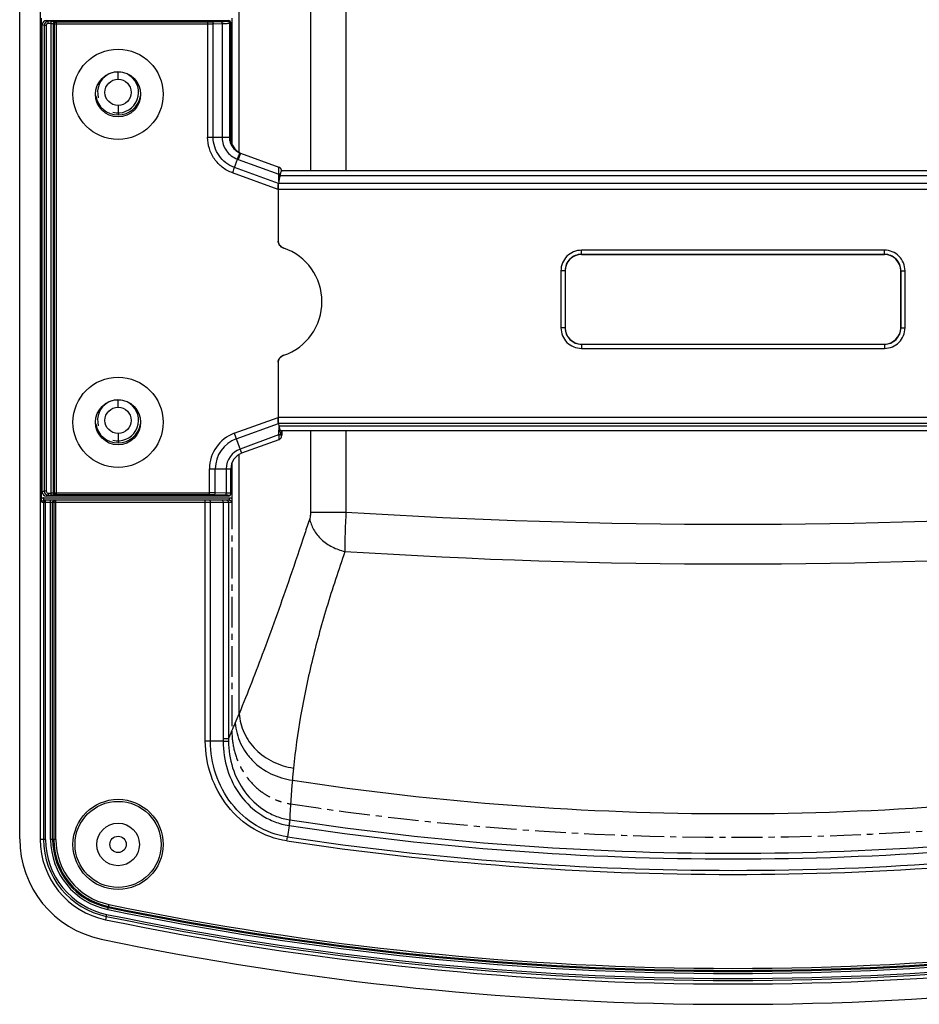
# Model space of a CAD drawing. Units: millimetres. Extents: x 4777 to 7747, y 344 to 2444.
# Drawn here: x 7322 to 7432, y 1315 to 1435 of the extents above; entities that cross this region are included whole.
import ezdxf

# ---------------------------------------------------------------- set-up
doc = ezdxf.new("R2010")
doc.units = ezdxf.units.MM
doc.header["$LTSCALE"] = 10
doc.linetypes.add('CENTER', pattern=[0.6, 0.375, -0.075, 0.075, -0.075])
doc.layers.get('0').update_dxf_attribs({"linetype": 'CONTINUOUS'})

msp = doc.modelspace()

# ---------------------------------------------------------------- linework, layer by layer
at = {"color": 7, "linetype": 'Continuous'}
for p, q in [((7322.282, 1335.135), (7322.282, 1515.847)), ((7324.782, 1515.839), (7324.782, 1335.063)), ((7324.957, 1376.658), (7324.957, 1435.207)), ((7348.163, 1435.223), (7348.163, 1419.889)), ((7325.032, 1377.431), (7325.032, 1434.434)), ((7325.532, 1434.932), (7347.782, 1434.932)), ((7348.032, 1420.595), (7348.032, 1434.683)), ((7349.21, 1418.762), (7353.894, 1417.058)), ((7348.462, 1417.024), (7348.829, 1418.03)), ((7354.022, 1416.043), (7353.849, 1415.063)), ((7354.19, 1416.769), (7354.174, 1416.806)), ((7354.235, 1416.629), (7464.329, 1416.629)), ((7353.797, 1414.329), (7353.797, 1408.127)), ((7427.766, 1406.915), (7390.797, 1406.915)), ((7427.766, 1406.416), (7390.797, 1406.416)), ((7390.815, 1406.397), (7427.748, 1406.397)), ((7388.299, 1404.417), (7388.299, 1397.448)), ((7388.799, 1404.417), (7388.799, 1397.448)), ((7388.817, 1404.399), (7388.817, 1397.466)), ((7429.747, 1404.399), (7429.747, 1397.466)), ((7429.765, 1397.448), (7429.765, 1404.417)), ((7430.265, 1397.448), (7430.265, 1404.417)), ((7390.797, 1395.449), (7427.766, 1395.449)), ((7390.815, 1395.467), (7427.748, 1395.467)), ((7390.797, 1394.95), (7427.766, 1394.95)), ((7353.797, 1393.154), (7353.797, 1386.535)), ((7353.849, 1385.802), (7353.908, 1385.466)), ((7464.406, 1384.88), (7354.157, 1384.88)), ((7354.237, 1384.88), (7354.237, 1384.348)), ((7353.901, 1383.81), (7349.348, 1382.152)), ((7354.236, 1384.32), (7354.237, 1384.336)), ((7348.163, 1380.979), (7348.163, 1376.642)), ((7348.032, 1377.183), (7348.032, 1380.273)), ((7347.857, 1376.432), (7325.234, 1376.432)), ((7347.782, 1376.932), (7325.532, 1376.932)), ((7347.103, 1347.039), (7345.56, 1347.039))]:
    msp.add_line(p, q, dxfattribs=at)
at = {"color": 9, "linetype": 'Continuous'}
for p, q in [((7349.045, 1418.856), (7349.045, 1495.02)), ((7357.754, 1460.571), (7357.754, 1416.629)), ((7362.075, 1460.571), (7362.075, 1416.629)), ((7325.274, 1434.337), (7325.032, 1434.434)), ((7325.274, 1434.337), (7325.274, 1377.528)), ((7325.523, 1434.337), (7325.274, 1434.337)), ((7325.523, 1434.337), (7325.523, 1377.528)), ((7325.773, 1434.836), (7325.532, 1434.932)), ((7325.773, 1434.586), (7325.773, 1434.836)), ((7326.128, 1434.836), (7325.773, 1434.836)), ((7326.128, 1434.586), (7325.773, 1434.586)), ((7326.128, 1377.029), (7326.128, 1434.836)), ((7326.377, 1434.57), (7326.377, 1377.295)), ((7326.377, 1434.57), (7326.512, 1434.516)), ((7326.512, 1377.348), (7326.512, 1434.516)), ((7326.512, 1434.516), (7345.205, 1434.516)), ((7326.626, 1434.82), (7326.761, 1434.766)), ((7326.761, 1377.099), (7326.761, 1434.766)), ((7326.761, 1434.766), (7345.205, 1434.766)), ((7345.205, 1434.766), (7345.205, 1420.693)), ((7345.712, 1434.773), (7346.797, 1434.808)), ((7345.881, 1434.523), (7346.966, 1434.558)), ((7345.881, 1420.69), (7345.881, 1434.523)), ((7346.966, 1434.558), (7346.966, 1420.69)), ((7347.614, 1434.866), (7347.782, 1434.932)), ((7347.863, 1434.616), (7348.032, 1434.683)), ((7347.863, 1434.616), (7347.863, 1420.709)), ((7334.282, 1427.767), (7334.282, 1428.679)), ((7334.282, 1424.567), (7334.282, 1423.417)), ((7345.205, 1420.693), (7345.881, 1420.692)), ((7345.881, 1420.69), (7346.966, 1420.69)), ((7347.863, 1420.709), (7347.864, 1420.656)), ((7348.032, 1420.595), (7347.864, 1420.656)), ((7349.21, 1418.762), (7348.93, 1417.992)), ((7353.849, 1415.063), (7348.462, 1417.024)), ((7348.93, 1417.992), (7353.873, 1416.193)), ((7353.797, 1414.329), (7348.219, 1416.36)), ((7353.887, 1415.282), (7353.873, 1416.193)), ((7354.022, 1416.043), (7464.542, 1416.043)), ((7464.715, 1415.063), (7353.849, 1415.063)), ((7464.766, 1414.329), (7353.797, 1414.329)), ((7390.797, 1406.416), (7390.797, 1406.915)), ((7390.815, 1406.397), (7390.797, 1406.416)), ((7427.748, 1406.397), (7427.766, 1406.416)), ((7427.766, 1406.416), (7427.766, 1406.915)), ((7388.799, 1404.417), (7388.299, 1404.417)), ((7388.817, 1404.399), (7388.799, 1404.417)), ((7429.747, 1404.399), (7429.765, 1404.417)), ((7429.765, 1404.417), (7430.265, 1404.417)), ((7388.799, 1397.448), (7388.299, 1397.448)), ((7388.817, 1397.466), (7388.799, 1397.448)), ((7429.747, 1397.466), (7429.765, 1397.448)), ((7429.765, 1397.448), (7430.265, 1397.448)), ((7390.815, 1395.467), (7390.797, 1395.449)), ((7390.797, 1395.449), (7390.797, 1394.95)), ((7427.748, 1395.467), (7427.766, 1395.449)), ((7427.766, 1395.449), (7427.766, 1394.95)), ((7334.282, 1387.767), (7334.282, 1388.679)), ((7348.46, 1384.593), (7353.797, 1386.535)), ((7348.701, 1383.928), (7353.849, 1385.802)), ((7464.766, 1386.535), (7353.797, 1386.535)), ((7464.715, 1385.802), (7353.849, 1385.802)), ((7334.282, 1384.567), (7334.282, 1383.417)), ((7348.46, 1384.593), (7349.348, 1382.152)), ((7353.887, 1385.583), (7353.868, 1384.39)), ((7464.655, 1385.466), (7353.908, 1385.466)), ((7354.23, 1384.88), (7354.23, 1384.288)), ((7357.754, 1384.88), (7357.754, 1374.985)), ((7362.075, 1384.88), (7362.075, 1374.985)), ((7353.868, 1384.39), (7349.157, 1382.675)), ((7349.045, 1350.396), (7349.045, 1382.01)), ((7345.435, 1377.099), (7345.435, 1380.273)), ((7345.435, 1380.273), (7348.032, 1380.273)), ((7346.142, 1377.341), (7346.142, 1380.273)), ((7347.475, 1380.273), (7347.475, 1377.294)), ((7325.274, 1377.528), (7325.032, 1377.431)), ((7325.523, 1377.528), (7325.274, 1377.528)), ((7326.512, 1377.348), (7326.377, 1377.295)), ((7326.512, 1377.348), (7345.435, 1377.348)), ((7347.475, 1377.294), (7346.142, 1377.341)), ((7324.981, 1376.182), (7348.12, 1376.182)), ((7325.199, 1376.182), (7325.199, 1335.063)), ((7325.234, 1376.432), (7325.234, 1376.732)), ((7325.234, 1376.732), (7347.857, 1376.732)), ((7325.448, 1335.063), (7325.448, 1376.432)), ((7325.773, 1377.029), (7325.532, 1376.932)), ((7325.773, 1377.279), (7325.773, 1377.029)), ((7325.773, 1377.279), (7326.128, 1377.279)), ((7325.773, 1377.029), (7326.128, 1377.029)), ((7326.053, 1335.063), (7326.053, 1376.432)), ((7326.302, 1335.063), (7326.302, 1376.182)), ((7326.437, 1376.182), (7326.437, 1335.063)), ((7326.761, 1377.099), (7326.626, 1377.045)), ((7326.686, 1335.063), (7326.686, 1376.432)), ((7345.435, 1377.099), (7326.761, 1377.099)), ((7344.918, 1347.037), (7344.918, 1376.432)), ((7345.56, 1347.039), (7345.561, 1376.182)), ((7347.298, 1377.044), (7345.965, 1377.091)), ((7347.099, 1376.182), (7347.099, 1347.316)), ((7347.749, 1376.182), (7347.749, 1347.316)), ((7347.782, 1376.932), (7347.782, 1377.004)), ((7347.857, 1376.432), (7347.857, 1376.732)), ((7357.754, 1374.985), (7362.075, 1374.985)), ((7347.749, 1347.316), (7347.099, 1347.316)), ((7355.143, 1336.748), (7354.935, 1335.372)), ((7354.861, 1334.878), (7354.934, 1335.372)), ((7325.448, 1335.063), (7324.782, 1335.063)), ((7326.686, 1335.063), (7326.053, 1335.063)), ((7333.14, 1327.135), (7333.012, 1326.515)), ((7332.89, 1325.923), (7332.755, 1325.271))]:
    msp.add_line(p, q, dxfattribs=at)
at = {"color": 7, "linetype": 'CENTER'}
msp.add_line((7348.163, 1376.642), (7348.163, 1348.282), dxfattribs=at)
at = {"color": 7, "linetype": 'Continuous'}
for points in [[(7354.174, 1416.806), (7354.153, 1416.844), (7354.128, 1416.882), (7354.099, 1416.918), (7354.066, 1416.952), (7354.028, 1416.984), (7353.985, 1417.014), (7353.937, 1417.04), (7353.894, 1417.058)], [(7354.21, 1416.705), (7354.202, 1416.736), (7354.19, 1416.769)], [(7354.221, 1416.656), (7354.217, 1416.678), (7354.21, 1416.705)], [(7353.901, 1383.81), (7353.936, 1383.824), (7353.983, 1383.848), (7354.026, 1383.877), (7354.065, 1383.909)], [(7354.065, 1383.909), (7354.1, 1383.944), (7354.131, 1383.981), (7354.157, 1384.019), (7354.178, 1384.058), (7354.195, 1384.096), (7354.208, 1384.131), (7354.217, 1384.163), (7354.223, 1384.191), (7354.227, 1384.213), (7354.229, 1384.231), (7354.231, 1384.247), (7354.232, 1384.262), (7354.233, 1384.275), (7354.234, 1384.289), (7354.235, 1384.305), (7354.236, 1384.32)]]:
    msp.add_lwpolyline(points, dxfattribs=at)
for centre, radius in [((7334.282, 1425.932), 5.5), ((7334.282, 1425.932), 2.75), ((7334.282, 1426.167), 1.6), ((7334.282, 1385.932), 5.5), ((7334.282, 1385.932), 2.75), ((7334.282, 1386.167), 1.6), ((7334.282, 1334.451), 5.25), ((7334.282, 1334.451), 2.6), ((7334.282, 1334.451), 1)]:
    msp.add_circle(centre, radius, dxfattribs=at)
at = {"color": 9, "linetype": 'Continuous'}
msp.add_circle((7334.282, 1334.451), 5.5, dxfattribs=at)
for centre, radius, start, end in [((7325.774, 1434.336), 0.5, 90.08786, 179.91201), ((7343.698, 1420.599), 3.268, 0.81136, 1.60181), ((7350.573, 1422.504), 4.802, 248.70723, 249.99575), ((7287.004, 1419.181), 66.936, 357.44162, 357.56173), ((7353.764, 1415.517), 0.685, 78.16591, 80.83334), ((7350.032, 1380.273), 4.597, 110, 180), ((7350.032, 1380.273), 3.89, 110, 180), ((7350.032, 1380.273), 2.556, 110, 180), ((7325.774, 1377.529), 0.5, 180.08706, 269.91307), ((7325.234, 1376.179), 0.553, 90.01777, 95.53048), ((7326.551, 1376.184), 0.249, 90.04016, 150.1492), ((7347.782, 1377.253), 0.25, 269.96478, 0.00031), ((7409.282, 2119.988), 746.497, 266.374301, 273.6257), ((7409.282, 2102.793), 734.132, 266.302854, 273.697155), ((7256.797, 1387.78), 99.535, 337.23117, 337.93954), ((7176.193, 1421.482), 186.902, 336.62049, 337.26756), ((7357.462, 1347.315), 10.363, 179.99666, 181.52789), ((7356.506, 1347.206), 8.757, 179.2804, 181.02116), ((7345.414, 1224.261), 122.778, 89.93183, 90.23178), ((7502.744, 1329.224), 147.78, 174.35144, 174.93301), ((7464.28, 1332.594), 109.168, 174.91151, 177.45567), ((7409.282, 1694.932), 356.726, 261.33566, 278.66434), ((7409.282, 1694.932), 362.253, 261.40493, 278.59507), ((7409.282, 1694.932), 361.557, 261.40058, 261.40488), ((7409.282, 1694.932), 361.557, 261.40488, 278.59942), ((7409.282, 1694.932), 363.644, 261.40493, 278.59507), ((7334.782, 1335.063), 9.583, 180, 258.30387), ((7334.782, 1335.063), 9.333, 180, 258.30387), ((7334.782, 1335.063), 8.729, 180, 258.30387), ((7334.782, 1335.063), 8.48, 180, 258.30387), ((7334.782, 1335.063), 8.345, 180, 258.30387), ((7334.782, 1335.063), 8.096, 180, 258.30387), ((7409.282, 1694.932), 364.144, 261.40508, 278.59489), ((7409.282, 1694.932), 375.596, 258.30387, 281.69613), ((7409.282, 1694.932), 376.833, 258.30387, 281.69613), ((7409.282, 1694.932), 376.229, 258.30387, 281.69613), ((7409.282, 1694.932), 375.98, 258.30387, 281.69613), ((7409.282, 1694.932), 375.845, 258.30387, 281.69613), ((7409.282, 1694.932), 377.083, 258.30387, 281.69613)]:
    msp.add_arc(centre, radius, start, end, dxfattribs=at)
at = {"color": 2, "linetype": 'Continuous'}
for centre in [(7334.282, 1426.167), (7334.282, 1386.167)]:
    msp.add_arc(centre, 2.5, 255, 195, dxfattribs=at)
at = {"color": 7, "linetype": 'Continuous'}
for centre, radius, start, end in [((7334.282, 1426.167), 2.75, 188.81185, 351.18815), ((7349.909, 1420.683), 2.044, 248.29341, 250.00362), ((7384.973, 1409.916), 31.545, 169.11929, 169.3724), ((7377.166, 1411.425), 23.593, 168.47747, 169.13909), ((7357.131, 1415.509), 3.146, 167.17629, 168.4771), ((7356.482, 1415.657), 2.48, 165.72639, 167.18176), ((7393.924, 1408.242), 40.65, 169.38063, 170.02794), ((7354.779, 1408.128), 0.982, 180.01227, 185.64817), ((7352.238, 1400.64), 6.913, 288.94281, 71.05719), ((7354.779, 1393.153), 0.982, 174.34997, 179.98773), ((7354.815, 1393.132), 1.025, 108.9522, 114.58437), ((7334.282, 1386.167), 2.75, 188.81185, 351.18815), ((7400.855, 1393.864), 47.692, 189.99885, 190.15521), ((7396.708, 1393.121), 43.479, 190.15495, 190.32243), ((7392.181, 1392.296), 38.878, 190.32167, 190.52579), ((7388.274, 1391.571), 34.904, 190.5269, 190.66853), ((7380.293, 1390.059), 26.78, 190.65178, 191.50394), ((7354.003, 1384.347), 0.234, 345.38381, 357.30463), ((7353.991, 1384.348), 0.246, 357.26615, 359.997), ((7350.032, 1380.273), 2, 110, 180), ((7329.607, 1376.658), 4.65, 180.00473, 180.69996), ((7345.124, 1376.754), 3.05, 349.19895, 350.09251), ((7334.782, 1335.135), 12.5, 180, 258.22262), ((7334.782, 1335.063), 10, 180, 258.30387), ((7409.282, 1694.932), 377.5, 258.30387, 281.69613), ((7409.282, 1692.451), 377.5, 258.22262, 281.77738)]:
    msp.add_arc(centre, radius, start, end, dxfattribs=at)
at = {"color": 7, "linetype": 'CENTER'}
msp.add_arc((7409.282, 1694.932), 359.613, 261.37049, 278.62951, dxfattribs=at)
at = {"color": 7, "linetype": 'Continuous'}
for centre, major_axis, ratio, start_param, end_param in [((7325.534, 1434.432), (0.466, -0.186), 0.9955924, 1.9520898, 3.5198444), ((7347.781, 1434.682), (0.233, 0.093), 0.9955924, -0.3782517, 1.1895029), ((7350.039, 1420.589), (-1.888, 0.687), 0.9956938, 6.6308665, 7.7772074), ((7354.271, 1414.629), (0, 2), 0.176327, 0.0935695, 0.7853982), ((7354.235, 1414.629), (0, 2), 0.0174551, 6.1896158, 6.591404), ((7353.974, 1414.265), (-0.011, 1.066), 0.1650759, 7.0066595, 7.7920576), ((7390.818, 1404.396), (-1.416, 1.416), 0.9987828, -0.7847892, 0.7847892), ((7427.746, 1404.396), (1.416, 1.416), 0.9987828, -0.7847892, 0.7847892), ((7390.818, 1397.469), (-1.416, -1.416), 0.9987828, -0.7847892, 0.7847892), ((7427.746, 1397.469), (1.416, -1.416), 0.9987828, -0.7847892, 0.7847892), ((7353.974, 1386.6), (0.011, 1.066), 0.1650759, 1.6327203, 2.4181185), ((7354.157, 1386.88), (0, 2), 0.176327, -3.9269908, -3.1415927), ((7325.534, 1377.433), (0.466, 0.186), 0.9955924, 2.7633409, 4.3310956), ((7347.782, 1377.183), (0, 0.25), 0.9993908, -3.1415927, -1.5707963)]:
    msp.add_ellipse(centre, major_axis=major_axis, ratio=ratio, start_param=start_param, end_param=end_param, dxfattribs=at)
at = {"color": 9, "linetype": 'Continuous'}
for points, knots in [([(7325.773, 1434.586), (7325.71, 1434.586), (7325.577, 1434.533), (7325.523, 1434.401), (7325.523, 1434.337)], [0, 0, 0, 0, 0.4996494, 1, 1, 1, 1]), ([(7326.128, 1434.836), (7326.188, 1434.836), (7326.301, 1434.835), (7326.434, 1434.833), (7326.523, 1434.829), (7326.571, 1434.827), (7326.604, 1434.824), (7326.621, 1434.822), (7326.626, 1434.82)], [0, 0, 0, 0, 0.3637541, 0.6778018, 0.8024775, 0.899693, 0.9662099, 1, 1, 1, 1]), ([(7326.128, 1434.586), (7326.158, 1434.586), (7326.214, 1434.585), (7326.29, 1434.583), (7326.341, 1434.577), (7326.37, 1434.576), (7326.377, 1434.57)], [0, 0, 0, 0, 0.3629135, 0.6762382, 0.8979721, 1, 1, 1, 1]), ([(7326.377, 1434.57), (7326.377, 1434.634), (7326.43, 1434.766), (7326.562, 1434.82), (7326.626, 1434.82)], [0, 0, 0, 0, 0.5005643, 1, 1, 1, 1]), ([(7326.512, 1434.516), (7326.512, 1434.58), (7326.565, 1434.712), (7326.697, 1434.766), (7326.761, 1434.766)], [0, 0, 0, 0, 0.5005644, 1, 1, 1, 1]), ([(7345.205, 1434.766), (7345.251, 1434.766), (7345.42, 1434.767), (7345.589, 1434.769), (7345.712, 1434.773)], [0, 0, 0, 0, 0.2729095, 1, 1, 1, 1]), ([(7345.205, 1434.516), (7345.267, 1434.516), (7345.492, 1434.517), (7345.717, 1434.519), (7345.881, 1434.523)], [0, 0, 0, 0, 0.2729113, 1, 1, 1, 1]), ([(7345.712, 1434.773), (7345.759, 1434.771), (7345.83, 1434.716), (7345.871, 1434.616), (7345.88, 1434.555), (7345.881, 1434.523)], [0, 0, 0, 0, 0.4326431, 0.7060803, 1, 1, 1, 1]), ([(7346.797, 1434.808), (7346.903, 1434.811), (7347.091, 1434.819), (7347.336, 1434.83), (7347.502, 1434.847), (7347.588, 1434.855), (7347.614, 1434.866)], [0, 0, 0, 0, 0.3869563, 0.6886824, 0.8951378, 1, 1, 1, 1]), ([(7346.797, 1434.808), (7346.844, 1434.806), (7346.915, 1434.75), (7346.956, 1434.651), (7346.965, 1434.59), (7346.966, 1434.558)], [0, 0, 0, 0, 0.4326423, 0.7060799, 1, 1, 1, 1]), ([(7346.966, 1434.558), (7347.082, 1434.561), (7347.289, 1434.568), (7347.557, 1434.582), (7347.729, 1434.594), (7347.821, 1434.606), (7347.852, 1434.612), (7347.863, 1434.616)], [0, 0, 0, 0, 0.3870867, 0.688877, 0.8952913, 0.9605576, 1, 1, 1, 1]), ([(7347.614, 1434.866), (7347.678, 1434.866), (7347.81, 1434.812), (7347.863, 1434.68), (7347.863, 1434.616)], [0, 0, 0, 0, 0.4994357, 1, 1, 1, 1]), ([(7348.219, 1416.36), (7347.781, 1416.522), (7346.951, 1416.983), (7345.971, 1418.013), (7345.348, 1419.288), (7345.201, 1420.227), (7345.205, 1420.693)], [0, 0, 0, 0, 0.2501552, 0.5001933, 0.7501449, 1, 1, 1, 1]), ([(7348.463, 1417.024), (7348.089, 1417.158), (7347.381, 1417.546), (7346.542, 1418.415), (7346.008, 1419.496), (7345.878, 1420.294), (7345.881, 1420.69)], [0, 0, 0, 0, 0.2501562, 0.5001961, 0.750151, 1, 1, 1, 1]), ([(7346.966, 1420.69), (7347.082, 1420.692), (7347.288, 1420.694), (7347.557, 1420.698), (7347.74, 1420.704), (7347.833, 1420.706), (7347.863, 1420.709)], [0, 0, 0, 0, 0.3876767, 0.6901204, 0.8964901, 1, 1, 1, 1]), ([(7347.864, 1420.656), (7347.833, 1420.654), (7347.74, 1420.652), (7347.441, 1420.648), (7347.173, 1420.646), (7346.966, 1420.645)], [0, 0, 0, 0, 0.1034613, 0.3098206, 1, 1, 1, 1]), ([(7346.966, 1420.645), (7346.971, 1420.362), (7347.068, 1419.794), (7347.459, 1419.026), (7348.059, 1418.407), (7348.564, 1418.13), (7348.829, 1418.031)], [0, 0, 0, 0, 0.250039, 0.5000401, 0.7500094, 1, 1, 1, 1]), ([(7347.864, 1420.656), (7347.865, 1420.455), (7347.928, 1420.051), (7348.199, 1419.504), (7348.616, 1419.061), (7348.968, 1418.858), (7349.153, 1418.784)], [0, 0, 0, 0, 0.2508841, 0.5010711, 0.7506823, 1, 1, 1, 1]), ([(7348.462, 1417.024), (7348.446, 1416.976), (7348.368, 1416.753), (7348.285, 1416.533), (7348.219, 1416.36)], [0, 0, 0, 0, 0.214274, 1, 1, 1, 1]), ([(7353.879, 1416.333), (7353.883, 1416.435), (7353.889, 1416.578), (7353.895, 1416.755), (7353.897, 1416.859), (7353.899, 1416.94), (7353.899, 1416.995), (7353.898, 1417.027), (7353.898, 1417.043), (7353.896, 1417.051), (7353.896, 1417.057), (7353.894, 1417.058)], [0, 0, 0, 0, 0.4207509, 0.5920208, 0.7349931, 0.8482669, 0.9306425, 0.9599383, 0.9812311, 0.9945108, 1, 1, 1, 1]), ([(7354.048, 1416.138), (7354.037, 1416.143), (7353.991, 1416.164), (7353.942, 1416.179), (7353.904, 1416.187)], [0, 0, 0, 0, 0.2421267, 1, 1, 1, 1]), ([(7353.868, 1384.39), (7353.89, 1384.393), (7353.971, 1384.411), (7354.05, 1384.444), (7354.101, 1384.478)], [0, 0, 0, 0, 0.2631095, 1, 1, 1, 1]), ([(7353.868, 1384.39), (7353.874, 1384.309), (7353.882, 1384.195), (7353.892, 1384.053), (7353.897, 1383.97), (7353.9, 1383.904), (7353.902, 1383.86), (7353.903, 1383.834), (7353.903, 1383.821), (7353.902, 1383.815), (7353.902, 1383.81), (7353.901, 1383.81)], [0, 0, 0, 0, 0.4192094, 0.590769, 0.7342895, 0.8481355, 0.9309326, 0.9603311, 0.981634, 0.9948082, 1, 1, 1, 1]), ([(7325.523, 1377.528), (7325.523, 1377.464), (7325.577, 1377.331), (7325.71, 1377.279), (7325.773, 1377.279)], [0, 0, 0, 0, 0.4999524, 1, 1, 1, 1]), ([(7326.761, 1377.099), (7326.697, 1377.099), (7326.565, 1377.152), (7326.512, 1377.285), (7326.512, 1377.348)], [0, 0, 0, 0, 0.4994357, 1, 1, 1, 1]), ([(7346.142, 1377.341), (7346.091, 1377.342), (7345.856, 1377.347), (7345.62, 1377.348), (7345.435, 1377.348)], [0, 0, 0, 0, 0.2142711, 1, 1, 1, 1]), ([(7345.965, 1377.091), (7346.013, 1377.093), (7346.116, 1377.168), (7346.141, 1377.28), (7346.142, 1377.341)], [0, 0, 0, 0, 0.4421441, 1, 1, 1, 1]), ([(7325.448, 1376.432), (7325.385, 1376.432), (7325.252, 1376.379), (7325.199, 1376.246), (7325.199, 1376.182)], [0, 0, 0, 0, 0.4993258, 1, 1, 1, 1]), ([(7326.377, 1377.295), (7326.37, 1377.289), (7326.341, 1377.288), (7326.29, 1377.281), (7326.214, 1377.28), (7326.158, 1377.279), (7326.128, 1377.279)], [0, 0, 0, 0, 0.1022583, 0.3242841, 0.6375848, 1, 1, 1, 1]), ([(7326.626, 1377.045), (7326.621, 1377.043), (7326.604, 1377.041), (7326.571, 1377.038), (7326.523, 1377.035), (7326.434, 1377.032), (7326.301, 1377.029), (7326.188, 1377.029), (7326.128, 1377.029)], [0, 0, 0, 0, 0.0338726, 0.1005411, 0.1979201, 0.3227222, 0.636744, 1, 1, 1, 1]), ([(7326.377, 1377.295), (7326.377, 1377.231), (7326.43, 1377.099), (7326.562, 1377.045), (7326.626, 1377.045)], [0, 0, 0, 0, 0.5005583, 1, 1, 1, 1]), ([(7326.686, 1376.432), (7326.622, 1376.432), (7326.49, 1376.379), (7326.437, 1376.246), (7326.437, 1376.182)], [0, 0, 0, 0, 0.4993258, 1, 1, 1, 1]), ([(7345.561, 1376.182), (7345.561, 1376.243), (7345.543, 1376.352), (7345.445, 1376.432), (7345.4, 1376.432)], [0, 0, 0, 0, 0.5750856, 1, 1, 1, 1]), ([(7345.965, 1377.091), (7345.927, 1377.092), (7345.751, 1377.097), (7345.574, 1377.099), (7345.435, 1377.099)], [0, 0, 0, 0, 0.2142834, 1, 1, 1, 1]), ([(7347.099, 1376.182), (7347.099, 1376.243), (7347.081, 1376.352), (7346.984, 1376.432), (7346.939, 1376.432)], [0, 0, 0, 0, 0.5750856, 1, 1, 1, 1]), ([(7347.298, 1377.044), (7347.347, 1377.046), (7347.449, 1377.121), (7347.474, 1377.233), (7347.475, 1377.294)], [0, 0, 0, 0, 0.4421442, 1, 1, 1, 1]), ([(7347.782, 1377.004), (7347.782, 1377.007), (7347.767, 1377.011), (7347.746, 1377.016), (7347.705, 1377.021), (7347.652, 1377.026), (7347.582, 1377.031), (7347.463, 1377.038), (7347.367, 1377.042), (7347.298, 1377.044)], [0, 0, 0, 0, 0.0200156, 0.0701333, 0.1517055, 0.2642613, 0.4068295, 0.5780891, 1, 1, 1, 1]), ([(7347.873, 1377.277), (7347.846, 1377.278), (7347.714, 1377.286), (7347.582, 1377.291), (7347.475, 1377.294)], [0, 0, 0, 0, 0.1976894, 1, 1, 1, 1]), ([(7347.749, 1376.182), (7347.749, 1376.246), (7347.698, 1376.378), (7347.566, 1376.432), (7347.503, 1376.432)], [0, 0, 0, 0, 0.502707, 1, 1, 1, 1]), ([(7348.032, 1377.253), (7348.032, 1377.257), (7348.012, 1377.261), (7347.987, 1377.267), (7347.934, 1377.272), (7347.896, 1377.275), (7347.873, 1377.277)], [0, 0, 0, 0, 0.0722264, 0.2618479, 0.5719248, 1, 1, 1, 1]), ([(7357.754, 1374.985), (7357.754, 1374.835), (7357.739, 1374.568), (7357.693, 1374.302), (7357.656, 1374.191)], [0, 0, 0, 0, 0.5625995, 1, 1, 1, 1]), ([(7362.075, 1374.985), (7362.027, 1374.09), (7361.961, 1372.492), (7361.932, 1370.892), (7361.943, 1370.188)], [0, 0, 0, 0, 0.5603834, 1, 1, 1, 1]), ([(7357.656, 1374.191), (7357.453, 1373.581), (7356.655, 1371.188), (7355.856, 1368.796), (7355.246, 1367.02)], [0, 0, 0, 0, 0.2551086, 1, 1, 1, 1]), ([(7357.656, 1374.191), (7357.729, 1373.723), (7358.073, 1372.778), (7359.043, 1371.582), (7360.37, 1370.666), (7361.406, 1370.301), (7361.943, 1370.188)], [0, 0, 0, 0, 0.2291114, 0.4750267, 0.7346687, 1, 1, 1, 1]), ([(7361.943, 1370.188), (7361.182, 1367.903), (7360.039, 1364.513), (7358.74, 1359.973), (7357.613, 1355.583), (7356.488, 1350.202), (7355.891, 1345.889), (7355.682, 1343.77)], [0, 0, 0, 0, 0.2655285, 0.3943533, 0.5205417, 0.7651762, 1, 1, 1, 1]), ([(7355.246, 1367.02), (7354.219, 1364.03), (7352.23, 1358.459), (7350.089, 1352.944), (7349.045, 1350.396)], [0, 0, 0, 0, 0.5344824, 1, 1, 1, 1]), ([(7349.045, 1350.396), (7349.105, 1349.588), (7349.431, 1348.372), (7350.264, 1346.949), (7351.357, 1345.655), (7353.141, 1344.397), (7354.821, 1343.889), (7355.682, 1343.77)], [0, 0, 0, 0, 0.2406922, 0.3635619, 0.4881864, 0.7416525, 1, 1, 1, 1]), ([(7348.576, 1349.258), (7348.637, 1348.406), (7348.976, 1347.122), (7349.85, 1345.62), (7350.997, 1344.257), (7352.87, 1342.932), (7354.638, 1342.401), (7355.542, 1342.277)], [0, 0, 0, 0, 0.2413003, 0.3642964, 0.4889274, 0.742111, 1, 1, 1, 1]), ([(7354.861, 1334.878), (7353.461, 1335.084), (7350.717, 1336.08), (7347.47, 1338.959), (7345.412, 1342.769), (7344.926, 1345.62), (7344.918, 1347.037)], [0, 0, 0, 0, 0.2498194, 0.499858, 0.7499314, 1, 1, 1, 1]), ([(7354.935, 1335.372), (7353.599, 1335.571), (7350.986, 1336.534), (7347.91, 1339.308), (7345.986, 1342.962), (7345.552, 1345.688), (7345.561, 1347.039)], [0, 0, 0, 0, 0.2498087, 0.4998482, 0.7499267, 1, 1, 1, 1]), ([(7347.104, 1347.039), (7347.095, 1345.864), (7347.441, 1343.492), (7349.052, 1340.285), (7351.251, 1338.218), (7353.372, 1337.157), (7354.524, 1336.848), (7355.108, 1336.754)], [0, 0, 0, 0, 0.2496113, 0.4992633, 0.7489611, 0.8744594, 1, 1, 1, 1]), ([(7347.75, 1347.05), (7347.756, 1345.955), (7348.093, 1343.751), (7349.586, 1340.761), (7351.624, 1338.82), (7353.599, 1337.819), (7354.674, 1337.528), (7355.22, 1337.44)], [0, 0, 0, 0, 0.2492281, 0.4987193, 0.7485427, 0.8742188, 1, 1, 1, 1]), ([(7355.22, 1337.44), (7355.212, 1337.394), (7355.174, 1337.166), (7355.137, 1336.937), (7355.108, 1336.754)], [0, 0, 0, 0, 0.1985396, 1, 1, 1, 1]), ([(7355.22, 1337.44), (7355.216, 1337.394), (7355.193, 1337.163), (7355.167, 1336.932), (7355.146, 1336.747)], [0, 0, 0, 0, 0.1986301, 1, 1, 1, 1])]:
    msp.add_open_spline(points, degree=3, knots=knots, dxfattribs=at)
at = {"color": 7, "linetype": 'Continuous'}
for points, knots in [([(7348.829, 1418.031), (7348.853, 1418.088), (7348.897, 1418.195), (7348.959, 1418.345), (7349.013, 1418.474), (7349.059, 1418.582), (7349.095, 1418.667), (7349.12, 1418.723), (7349.136, 1418.755), (7349.144, 1418.771), (7349.149, 1418.779), (7349.152, 1418.784), (7349.153, 1418.784)], [0, 0, 0, 0, 0.2237274, 0.422733, 0.5946685, 0.7376491, 0.8505058, 0.9321719, 0.9610869, 0.9819974, 0.9948937, 1, 1, 1, 1]), ([(7354.107, 1416.368), (7354.104, 1416.36), (7354.094, 1416.327), (7354.085, 1416.294), (7354.078, 1416.269)], [0, 0, 0, 0, 0.2354466, 1, 1, 1, 1]), ([(7353.797, 1414.329), (7353.797, 1414.462), (7353.805, 1414.707), (7353.829, 1414.952), (7353.849, 1415.063)], [0, 0, 0, 0, 0.5394814, 1, 1, 1, 1]), ([(7353.797, 1408.127), (7353.797, 1407.923), (7353.933, 1407.503), (7354.288, 1407.245), (7354.482, 1407.179)], [0, 0, 0, 0, 0.4998139, 1, 1, 1, 1]), ([(7354.482, 1407.179), (7354.303, 1407.24), (7353.972, 1407.469), (7353.821, 1407.842), (7353.802, 1408.031)], [0, 0, 0, 0, 0.5000906, 1, 1, 1, 1]), ([(7390.797, 1406.915), (7390.471, 1406.917), (7389.813, 1406.783), (7388.979, 1406.226), (7388.429, 1405.393), (7388.296, 1404.738), (7388.299, 1404.417)], [0, 0, 0, 0, 0.2507142, 0.5012589, 0.7527099, 1, 1, 1, 1]), ([(7390.797, 1406.416), (7390.537, 1406.416), (7390.012, 1406.312), (7389.347, 1405.867), (7388.902, 1405.203), (7388.799, 1404.677), (7388.799, 1404.417)], [0, 0, 0, 0, 0.2500206, 0.5000069, 0.7500001, 1, 1, 1, 1]), ([(7430.265, 1404.417), (7430.266, 1404.743), (7430.133, 1405.401), (7429.575, 1406.235), (7428.742, 1406.785), (7428.087, 1406.918), (7427.766, 1406.915)], [0, 0, 0, 0, 0.2507142, 0.5012589, 0.7527099, 1, 1, 1, 1]), ([(7429.765, 1404.417), (7429.765, 1404.677), (7429.661, 1405.203), (7429.216, 1405.867), (7428.552, 1406.312), (7428.026, 1406.416), (7427.766, 1406.416)], [0, 0, 0, 0, 0.2500206, 0.5000069, 0.7500001, 1, 1, 1, 1]), ([(7388.299, 1397.448), (7388.297, 1397.122), (7388.431, 1396.464), (7388.988, 1395.63), (7389.821, 1395.079), (7390.476, 1394.947), (7390.797, 1394.95)], [0, 0, 0, 0, 0.2507142, 0.5012589, 0.7527099, 1, 1, 1, 1]), ([(7388.799, 1397.448), (7388.799, 1397.188), (7388.902, 1396.662), (7389.347, 1395.998), (7390.012, 1395.553), (7390.537, 1395.449), (7390.797, 1395.449)], [0, 0, 0, 0, 0.2500206, 0.5000069, 0.7500001, 1, 1, 1, 1]), ([(7427.766, 1395.449), (7428.026, 1395.449), (7428.552, 1395.553), (7429.216, 1395.998), (7429.661, 1396.662), (7429.765, 1397.188), (7429.765, 1397.448)], [0, 0, 0, 0, 0.2500206, 0.5000069, 0.7500001, 1, 1, 1, 1]), ([(7427.766, 1394.95), (7428.092, 1394.948), (7428.75, 1395.081), (7429.584, 1395.639), (7430.135, 1396.472), (7430.267, 1397.127), (7430.265, 1397.448)], [0, 0, 0, 0, 0.2507142, 0.5012589, 0.7527099, 1, 1, 1, 1]), ([(7354.482, 1394.102), (7354.288, 1394.036), (7353.933, 1393.778), (7353.797, 1393.358), (7353.797, 1393.154)], [0, 0, 0, 0, 0.5001934, 1, 1, 1, 1]), ([(7353.802, 1393.25), (7353.819, 1393.422), (7353.948, 1393.764), (7354.231, 1393.993), (7354.389, 1394.065)], [0, 0, 0, 0, 0.4998862, 1, 1, 1, 1]), ([(7353.849, 1385.802), (7353.829, 1385.913), (7353.805, 1386.158), (7353.797, 1386.403), (7353.797, 1386.535)], [0, 0, 0, 0, 0.460519, 1, 1, 1, 1]), ([(7354.05, 1384.718), (7354.054, 1384.698), (7354.071, 1384.618), (7354.088, 1384.538), (7354.101, 1384.478)], [0, 0, 0, 0, 0.2543397, 1, 1, 1, 1]), ([(7354.101, 1384.478), (7354.11, 1384.441), (7354.126, 1384.377), (7354.152, 1384.304), (7354.176, 1384.266), (7354.194, 1384.247), (7354.222, 1384.256), (7354.227, 1384.276), (7354.23, 1384.288)], [0, 0, 0, 0, 0.371412, 0.651526, 0.7508726, 0.8208711, 0.879299, 1, 1, 1, 1]), ([(7324.981, 1376.182), (7324.978, 1376.212), (7324.965, 1376.351), (7324.958, 1376.491), (7324.957, 1376.602)], [0, 0, 0, 0, 0.2111887, 1, 1, 1, 1]), ([(7324.981, 1376.182), (7324.981, 1376.247), (7325.036, 1376.38), (7325.17, 1376.432), (7325.234, 1376.432)], [0, 0, 0, 0, 0.500122, 1, 1, 1, 1]), ([(7348.163, 1376.642), (7348.163, 1376.603), (7348.16, 1376.465), (7348.145, 1376.327), (7348.128, 1376.229)], [0, 0, 0, 0, 0.2816966, 1, 1, 1, 1]), ([(7347.103, 1347.039), (7347.18, 1347.039), (7347.396, 1347.045), (7347.611, 1347.049), (7347.75, 1347.05)], [0, 0, 0, 0, 0.35742, 1, 1, 1, 1])]:
    msp.add_open_spline(points, degree=3, knots=knots, dxfattribs=at)
at = {"color": 9, "linetype": 'Continuous'}
for points in [[(7324.957, 1376.658), (7325.025, 1376.697), (7325.103, 1376.722), (7325.181, 1376.73)], [(7326.302, 1376.182), (7326.302, 1376.226), (7326.314, 1376.27), (7326.335, 1376.307)], [(7347.857, 1376.732), (7347.963, 1376.732), (7348.074, 1376.7), (7348.163, 1376.642)], [(7355.108, 1336.754), (7355.119, 1336.752), (7355.131, 1336.75), (7355.143, 1336.747)]]:
    msp.add_open_spline(points, degree=3, dxfattribs=at)
at = {"color": 7, "linetype": 'Continuous'}
for points in [[(7347.857, 1376.432), (7347.919, 1376.432), (7347.986, 1376.409), (7348.033, 1376.367)], [(7348.033, 1376.367), (7348.085, 1376.323), (7348.12, 1376.25), (7348.12, 1376.182)]]:
    msp.add_open_spline(points, degree=3, dxfattribs=at)
at = {"color": 7, "linetype": 'CENTER'}
msp.add_open_spline([(7348.163, 1348.282), (7348.163, 1347.514), (7348.339, 1346.044), (7349.075, 1343.995), (7350.236, 1342.215), (7351.473, 1341.048), (7352.592, 1340.319), (7353.479, 1339.885), (7354.389, 1339.571), (7355.007, 1339.438), (7355.324, 1339.39)], degree=3, knots=[0, 0, 0, 0, 0.1666667, 0.3333333, 0.5, 0.6666667, 0.75, 0.8333333, 0.9166667, 1, 1, 1, 1], dxfattribs=at)

doc.saveas('drawing.dxf')
